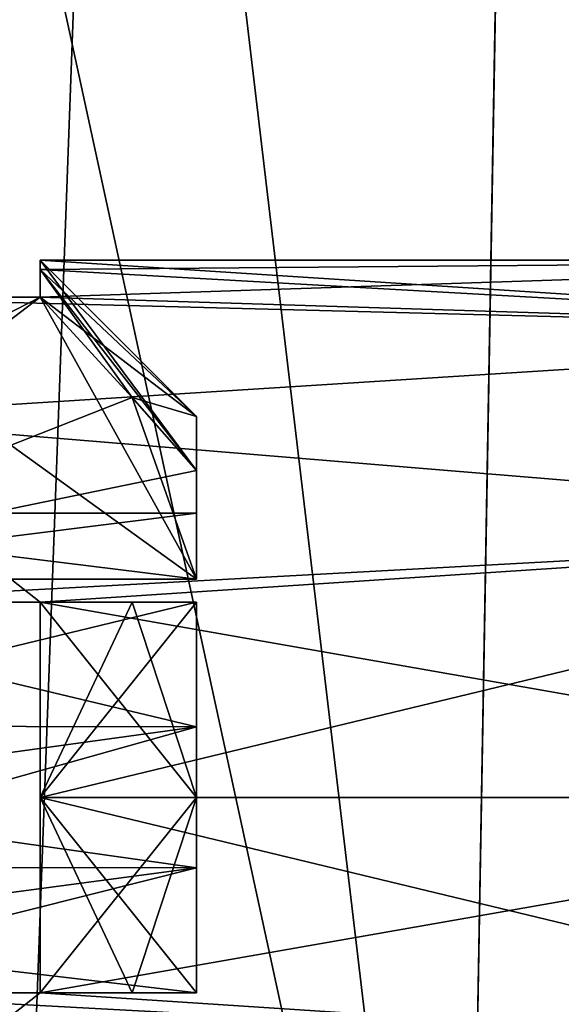
# Model space of a CAD drawing. Units: millimetres. Extents: x -35 to 135, y 0 to 290.
# Drawn here: x -31 to -29, y 46 to 51 of the extents above; entities that cross this region are included whole.
import ezdxf

# ---------------------------------------------------------------- set-up
doc = ezdxf.new("R2010")
doc.units = ezdxf.units.MM
doc.header["$LTSCALE"] = 101.851852
for name, color, linetype in [('109', 7, 'CONTINUOUS'), ('111', 7, 'CONTINUOUS'), ('254', 7, 'CONTINUOUS'), ('256', 7, 'CONTINUOUS'), ('257', 7, 'CONTINUOUS'), ('264', 7, 'CONTINUOUS'), ('265', 7, 'CONTINUOUS'), ('266', 7, 'CONTINUOUS'), ('267', 7, 'CONTINUOUS'), ('268', 7, 'CONTINUOUS'), ('269', 7, 'CONTINUOUS'), ('276', 7, 'CONTINUOUS'), ('277', 7, 'CONTINUOUS'), ('278', 7, 'CONTINUOUS'), ('280', 7, 'CONTINUOUS'), ('281', 7, 'CONTINUOUS'), ('282', 7, 'CONTINUOUS'), ('30', 7, 'CONTINUOUS')]:
    doc.layers.add(name, color=color, linetype=linetype)

msp = doc.modelspace()

# ---------------------------------------------------------------- linework, layer by layer
at = {"layer": '109', "color": 7, "linetype": 'CONTINUOUS', "true_color": 0xaaaaaa}
for points in [[(-25.5, 49.1814, -1.3752), (-25.5, 49.55), (-31.2, 49.3617, -1), (-25.5, 49.1814, -1.3752)], [(-31.2, 49.3617, -1), (-25.5, 49.55), (-31.2, 49.5025, -0.5088), (-31.2, 49.3617, -1)], [(-31.2, 49.5025, -0.5088), (-25.5, 49.55), (-31.2, 49.55), (-31.2, 49.5025, -0.5088)], [(-32.4, 48.7445, -1.9445), (-25.5, 49.1814, -1.3752), (-31.2, 49.3617, -1), (-32.4, 48.7445, -1.9445)], [(-32.4, 49.3617, -1), (-32.4, 48.7445, -1.9445), (-31.2, 49.3617, -1), (-32.4, 49.3617, -1)], [(-25.5, 48.1748, -2.3817), (-25.5, 49.1814, -1.3752), (-32.4, 48.7445, -1.9445), (-25.5, 48.1748, -2.3817)], [(-32.4, 47.8, -2.5617), (-25.5, 48.1748, -2.3817), (-32.4, 48.7445, -1.9445), (-32.4, 47.8, -2.5617)], [(-31.2, 47.8, -2.5617), (-25.5, 48.1748, -2.3817), (-32.4, 47.8, -2.5617), (-31.2, 47.8, -2.5617)], [(-25.5, 46.8, -2.75), (-25.5, 48.1748, -2.3817), (-31.2, 46.8, -2.75), (-25.5, 46.8, -2.75)], [(-31.2, 46.8, -2.75), (-25.5, 48.1748, -2.3817), (-31.2, 47.8, -2.5617), (-31.2, 46.8, -2.75)], [(-25.5, 45.4252, -2.3817), (-25.5, 46.8, -2.75), (-31.2, 45.8, -2.5617), (-25.5, 45.4252, -2.3817)], [(-31.2, 45.8, -2.5617), (-25.5, 46.8, -2.75), (-31.2, 46.8, -2.75), (-31.2, 45.8, -2.5617)], [(-32.4, 44.8555, -1.9445), (-25.5, 45.4252, -2.3817), (-31.2, 45.8, -2.5617), (-32.4, 44.8555, -1.9445)], [(-32.4, 45.8, -2.5617), (-32.4, 44.8555, -1.9445), (-31.2, 45.8, -2.5617), (-32.4, 45.8, -2.5617)]]:
    msp.add_3dface(points, dxfattribs=at)
at = {"layer": '111', "color": 7, "linetype": 'CONTINUOUS', "true_color": 0xaaaaaa}
for points in [[(-25.5, 49.55), (-25.5, 49.1814, 1.3752), (-31.2, 49.55), (-25.5, 49.55)], [(-31.2, 49.55), (-25.5, 49.1814, 1.3752), (-31.2, 49.5025, 0.5088), (-31.2, 49.55)], [(-31.2, 49.5025, 0.5088), (-25.5, 49.1814, 1.3752), (-31.2, 49.3617, 1), (-31.2, 49.5025, 0.5088)], [(-31.2, 49.3617, 1), (-25.5, 49.1814, 1.3752), (-32.4, 49.3617, 1), (-31.2, 49.3617, 1)], [(-32.4, 49.3617, 1), (-25.5, 49.1814, 1.3752), (-32.4, 48.7445, 1.9445), (-32.4, 49.3617, 1)], [(-25.5, 49.1814, 1.3752), (-25.5, 48.1748, 2.3817), (-32.4, 48.7445, 1.9445), (-25.5, 49.1814, 1.3752)], [(-32.4, 48.7445, 1.9445), (-25.5, 48.1748, 2.3817), (-31.2, 47.8, 2.5617), (-32.4, 48.7445, 1.9445)], [(-32.4, 47.8, 2.5617), (-32.4, 48.7445, 1.9445), (-31.2, 47.8, 2.5617), (-32.4, 47.8, 2.5617)], [(-25.5, 48.1748, 2.3817), (-25.5, 46.8, 2.75), (-31.2, 47.8, 2.5617), (-25.5, 48.1748, 2.3817)], [(-31.2, 47.8, 2.5617), (-25.5, 46.8, 2.75), (-31.2, 46.8, 2.75), (-31.2, 47.8, 2.5617)], [(-25.5, 46.8, 2.75), (-25.5, 45.4252, 2.3817), (-31.2, 46.8, 2.75), (-25.5, 46.8, 2.75)], [(-25.5, 45.4252, 2.3817), (-31.2, 45.8, 2.5617), (-31.2, 46.8, 2.75), (-25.5, 45.4252, 2.3817)], [(-31.2, 45.8, 2.5617), (-25.5, 45.4252, 2.3817), (-32.4, 45.8, 2.5617), (-31.2, 45.8, 2.5617)], [(-32.4, 45.8, 2.5617), (-25.5, 45.4252, 2.3817), (-32.4, 44.8555, 1.9445), (-32.4, 45.8, 2.5617)]]:
    msp.add_3dface(points, dxfattribs=at)
at = {"layer": '254', "color": 7, "linetype": 'CONTINUOUS', "true_color": 0xaaaaaa}
for points in [[(-31.2, 47.8, 2.5617), (-31.2, 46.8, 2.75), (-30.7283, 47.8, 2.0472), (-31.2, 47.8, 2.5617)], [(-30.7283, 47.8, 2.0472), (-31.2, 46.8, 2.75), (-30.4, 47.8, 1.6741), (-30.7283, 47.8, 2.0472)], [(-30.4, 47.8, 1.6741), (-31.2, 46.8, 2.75), (-30.4, 46.8, 1.95), (-30.4, 47.8, 1.6741)], [(-31.2, 46.8, 2.75), (-31.2, 45.8, 2.5617), (-30.4, 46.8, 1.95), (-31.2, 46.8, 2.75)], [(-30.4, 46.8, 1.95), (-31.2, 45.8, 2.5617), (-30.7283, 45.8, 2.0472), (-30.4, 46.8, 1.95)], [(-30.4, 45.8, 1.6741), (-30.4, 46.8, 1.95), (-30.7283, 45.8, 2.0472), (-30.4, 45.8, 1.6741)]]:
    msp.add_3dface(points, dxfattribs=at)
at = {"layer": '256', "color": 7, "linetype": 'CONTINUOUS', "true_color": 0xaaaaaa}
for points in [[(-31.2, 46.8, -2.75), (-31.2, 47.8, -2.5617), (-30.4, 46.8, -1.95), (-31.2, 46.8, -2.75)], [(-30.4, 46.8, -1.95), (-31.2, 47.8, -2.5617), (-30.7283, 47.8, -2.0472), (-30.4, 46.8, -1.95)], [(-30.4, 47.8, -1.6741), (-30.4, 46.8, -1.95), (-30.7283, 47.8, -2.0472), (-30.4, 47.8, -1.6741)], [(-31.2, 45.8, -2.5617), (-31.2, 46.8, -2.75), (-30.7283, 45.8, -2.0472), (-31.2, 45.8, -2.5617)], [(-30.7283, 45.8, -2.0472), (-31.2, 46.8, -2.75), (-30.4, 45.8, -1.6741), (-30.7283, 45.8, -2.0472)], [(-30.4, 45.8, -1.6741), (-31.2, 46.8, -2.75), (-30.4, 46.8, -1.95), (-30.4, 45.8, -1.6741)]]:
    msp.add_3dface(points, dxfattribs=at)
at = {"layer": '257', "color": 7, "linetype": 'CONTINUOUS', "true_color": 0xaaaaaa}
for points in [[(-31.2, 49.5025, -0.5088), (-31.2, 49.55), (-30.4, 48.4741, -1), (-31.2, 49.5025, -0.5088)], [(-31.2, 49.55), (-31.2, 49.5025, 0.5088), (-30.4, 48.75, 0), (-31.2, 49.55)], [(-30.4, 48.4741, -1), (-31.2, 49.55), (-30.4, 48.75, 0), (-30.4, 48.4741, -1)], [(-31.2, 49.3617, -1), (-31.2, 49.5025, -0.5088), (-30.7283, 48.8472, -1), (-31.2, 49.3617, -1)], [(-30.7283, 48.8472, -1), (-31.2, 49.5025, -0.5088), (-30.4, 48.4741, -1), (-30.7283, 48.8472, -1)], [(-31.2, 49.5025, 0.5088), (-31.2, 49.3617, 1), (-30.4, 48.75, 0), (-31.2, 49.5025, 0.5088)], [(-30.4, 48.75, 0), (-31.2, 49.3617, 1), (-30.7283, 48.8472, 1), (-30.4, 48.75, 0)], [(-30.4, 48.4741, 1), (-30.4, 48.75, 0), (-30.7283, 48.8472, 1), (-30.4, 48.4741, 1)]]:
    msp.add_3dface(points, dxfattribs=at)
at = {"layer": '264', "color": 7, "linetype": 'CONTINUOUS', "true_color": 0xaaaaaa}
for points in [[(-30.4, 46.8, -1.95), (-30.4, 47.8, -1.6741), (-30.4, 47.1612, -1.4558), (-30.4, 46.8, -1.95)], [(-30.4, 47.1612, -1.4558), (-30.4, 47.8, -1.6741), (-30.4, 47.8, -1.118), (-30.4, 47.1612, -1.4558)], [(-30.4, 46.4388, -1.4558), (-30.4, 46.8, -1.95), (-30.4, 47.1612, -1.4558), (-30.4, 46.4388, -1.4558)], [(-30.4, 45.8, -1.6741), (-30.4, 46.8, -1.95), (-30.4, 45.8, -1.118), (-30.4, 45.8, -1.6741)], [(-30.4, 45.8, -1.118), (-30.4, 46.8, -1.95), (-30.4, 46.4388, -1.4558), (-30.4, 45.8, -1.118)]]:
    msp.add_3dface(points, dxfattribs=at)
at = {"layer": '265', "color": 7, "linetype": 'CONTINUOUS', "true_color": 0xaaaaaa}
for points in [[(-30.4, 47.8, 1.6741), (-30.4, 46.8, 1.95), (-30.4, 47.8, 1.118), (-30.4, 47.8, 1.6741)], [(-30.4, 47.8, 1.118), (-30.4, 46.8, 1.95), (-30.4, 47.1612, 1.4558), (-30.4, 47.8, 1.118)], [(-30.4, 47.1612, 1.4558), (-30.4, 46.8, 1.95), (-30.4, 46.4388, 1.4558), (-30.4, 47.1612, 1.4558)], [(-30.4, 46.8, 1.95), (-30.4, 45.8, 1.6741), (-30.4, 46.4388, 1.4558), (-30.4, 46.8, 1.95)], [(-30.4, 46.4388, 1.4558), (-30.4, 45.8, 1.6741), (-30.4, 45.8, 1.118), (-30.4, 46.4388, 1.4558)]]:
    msp.add_3dface(points, dxfattribs=at)
at = {"layer": '266', "color": 7, "linetype": 'CONTINUOUS', "true_color": 0xaaaaaa}
for points in [[(-30.4, 48.4741, -1), (-30.4, 48.75, 0), (-30.4, 47.918, -1), (-30.4, 48.4741, -1)], [(-30.4, 48.75, 0), (-30.4, 48.4741, 1), (-30.4, 48.2558, 0.3612), (-30.4, 48.75, 0)], [(-30.4, 47.918, -1), (-30.4, 48.75, 0), (-30.4, 48.2558, -0.3612), (-30.4, 47.918, -1)], [(-30.4, 48.2558, -0.3612), (-30.4, 48.75, 0), (-30.4, 48.2558, 0.3612), (-30.4, 48.2558, -0.3612)], [(-30.4, 48.2558, 0.3612), (-30.4, 48.4741, 1), (-30.4, 47.918, 1), (-30.4, 48.2558, 0.3612)]]:
    msp.add_3dface(points, dxfattribs=at)
at = {"layer": '267', "color": 7, "linetype": 'CONTINUOUS', "true_color": 0xaaaaaa}
for points in [[(-32.8862, 45.8, 1.8416), (-32.9454, 45.8, 1.118), (-30.4, 45.8, 1.118), (-32.8862, 45.8, 1.8416)], [(-32.798, 45.8, 2.5617), (-32.8862, 45.8, 1.8416), (-30.4, 45.8, 1.118), (-32.798, 45.8, 2.5617)], [(-32.4, 45.8, 2.5617), (-32.798, 45.8, 2.5617), (-30.4, 45.8, 1.118), (-32.4, 45.8, 2.5617)], [(-31.2, 45.8, 2.5617), (-32.4, 45.8, 2.5617), (-30.4, 45.8, 1.118), (-31.2, 45.8, 2.5617)], [(-30.7283, 45.8, 2.0472), (-31.2, 45.8, 2.5617), (-30.4, 45.8, 1.118), (-30.7283, 45.8, 2.0472)], [(-30.4, 45.8, 1.6741), (-30.7283, 45.8, 2.0472), (-30.4, 45.8, 1.118), (-30.4, 45.8, 1.6741)]]:
    msp.add_3dface(points, dxfattribs=at)
at = {"layer": '268', "color": 7, "linetype": 'CONTINUOUS', "true_color": 0xaaaaaa}
for points in [[(-33.0143, 47.1664, 1.4546), (-33.0789, 47.8, 1.118), (-30.4, 47.1612, 1.4558), (-33.0143, 47.1664, 1.4546)], [(-33.0789, 47.8, 1.118), (-30.4, 47.8, 1.118), (-30.4, 47.1612, 1.4558), (-33.0789, 47.8, 1.118)], [(-32.9867, 46.8051, 1.5), (-33.0143, 47.1664, 1.4546), (-30.4, 47.1612, 1.4558), (-32.9867, 46.8051, 1.5)], [(-32.9867, 46.8051, 1.5), (-30.4, 47.1612, 1.4558), (-30.4, 46.4388, 1.4558), (-32.9867, 46.8051, 1.5)], [(-32.9658, 46.442, 1.4566), (-32.9867, 46.8051, 1.5), (-30.4, 46.4388, 1.4558), (-32.9658, 46.442, 1.4566)], [(-32.9523, 46.1003, 1.3268), (-32.9658, 46.442, 1.4566), (-30.4, 46.4388, 1.4558), (-32.9523, 46.1003, 1.3268)], [(-32.9523, 46.1003, 1.3268), (-30.4, 46.4388, 1.4558), (-30.4, 45.8, 1.118), (-32.9523, 46.1003, 1.3268)], [(-32.9454, 45.8, 1.118), (-32.9523, 46.1003, 1.3268), (-30.4, 45.8, 1.118), (-32.9454, 45.8, 1.118)]]:
    msp.add_3dface(points, dxfattribs=at)
at = {"layer": '269', "color": 7, "linetype": 'CONTINUOUS', "true_color": 0xaaaaaa}
for points in [[(-32.4, 47.8, 2.5617), (-31.2, 47.8, 2.5617), (-33.0789, 47.8, 1.118), (-32.4, 47.8, 2.5617)], [(-31.2, 47.8, 2.5617), (-30.7283, 47.8, 2.0472), (-33.0789, 47.8, 1.118), (-31.2, 47.8, 2.5617)], [(-30.7283, 47.8, 2.0472), (-30.4, 47.8, 1.6741), (-33.0789, 47.8, 1.118), (-30.7283, 47.8, 2.0472)], [(-33.0789, 47.8, 1.118), (-30.4, 47.8, 1.6741), (-30.4, 47.8, 1.118), (-33.0789, 47.8, 1.118)]]:
    msp.add_3dface(points, dxfattribs=at)
at = {"layer": '276', "color": 7, "linetype": 'CONTINUOUS', "true_color": 0xaaaaaa}
for points in [[(-33.0193, 47.8, -1.8415), (-33.0789, 47.8, -1.118), (-30.4, 47.8, -1.118), (-33.0193, 47.8, -1.8415)], [(-32.9308, 47.8, -2.5617), (-33.0193, 47.8, -1.8415), (-30.4, 47.8, -1.118), (-32.9308, 47.8, -2.5617)], [(-32.4, 47.8, -2.5617), (-32.9308, 47.8, -2.5617), (-30.4, 47.8, -1.118), (-32.4, 47.8, -2.5617)], [(-31.2, 47.8, -2.5617), (-32.4, 47.8, -2.5617), (-30.4, 47.8, -1.118), (-31.2, 47.8, -2.5617)], [(-30.7283, 47.8, -2.0472), (-31.2, 47.8, -2.5617), (-30.4, 47.8, -1.118), (-30.7283, 47.8, -2.0472)], [(-30.4, 47.8, -1.6741), (-30.7283, 47.8, -2.0472), (-30.4, 47.8, -1.118), (-30.4, 47.8, -1.6741)]]:
    msp.add_3dface(points, dxfattribs=at)
at = {"layer": '277', "color": 7, "linetype": 'CONTINUOUS', "true_color": 0xaaaaaa}
for points in [[(-33.0789, 47.8, -1.118), (-33.0143, 47.1664, -1.4546), (-30.4, 47.8, -1.118), (-33.0789, 47.8, -1.118)], [(-33.0143, 47.1664, -1.4546), (-30.4, 47.1612, -1.4558), (-30.4, 47.8, -1.118), (-33.0143, 47.1664, -1.4546)], [(-33.0143, 47.1664, -1.4546), (-32.9867, 46.8051, -1.5), (-30.4, 47.1612, -1.4558), (-33.0143, 47.1664, -1.4546)], [(-32.9867, 46.8051, -1.5), (-32.9658, 46.442, -1.4566), (-30.4, 47.1612, -1.4558), (-32.9867, 46.8051, -1.5)], [(-32.9658, 46.442, -1.4566), (-30.4, 46.4388, -1.4558), (-30.4, 47.1612, -1.4558), (-32.9658, 46.442, -1.4566)], [(-32.9658, 46.442, -1.4566), (-32.9523, 46.1003, -1.3268), (-30.4, 46.4388, -1.4558), (-32.9658, 46.442, -1.4566)], [(-32.9523, 46.1003, -1.3268), (-32.9454, 45.8, -1.118), (-30.4, 46.4388, -1.4558), (-32.9523, 46.1003, -1.3268)], [(-32.9454, 45.8, -1.118), (-30.4, 45.8, -1.118), (-30.4, 46.4388, -1.4558), (-32.9454, 45.8, -1.118)]]:
    msp.add_3dface(points, dxfattribs=at)
at = {"layer": '278', "color": 7, "linetype": 'CONTINUOUS', "true_color": 0xaaaaaa}
for points in [[(-32.4, 45.8, -2.5617), (-31.2, 45.8, -2.5617), (-32.9454, 45.8, -1.118), (-32.4, 45.8, -2.5617)], [(-31.2, 45.8, -2.5617), (-30.7283, 45.8, -2.0472), (-32.9454, 45.8, -1.118), (-31.2, 45.8, -2.5617)], [(-30.7283, 45.8, -2.0472), (-30.4, 45.8, -1.6741), (-32.9454, 45.8, -1.118), (-30.7283, 45.8, -2.0472)], [(-32.9454, 45.8, -1.118), (-30.4, 45.8, -1.6741), (-30.4, 45.8, -1.118), (-32.9454, 45.8, -1.118)]]:
    msp.add_3dface(points, dxfattribs=at)
at = {"layer": '280', "color": 7, "linetype": 'CONTINUOUS', "true_color": 0xaaaaaa}
for points in [[(-32.4, 49.3617, 1), (-33.0932, 47.918, 1), (-30.4, 47.918, 1), (-32.4, 49.3617, 1)], [(-31.2, 49.3617, 1), (-32.4, 49.3617, 1), (-30.4, 47.918, 1), (-31.2, 49.3617, 1)], [(-30.7283, 48.8472, 1), (-31.2, 49.3617, 1), (-30.4, 47.918, 1), (-30.7283, 48.8472, 1)], [(-30.4, 48.4741, 1), (-30.7283, 48.8472, 1), (-30.4, 47.918, 1), (-30.4, 48.4741, 1)]]:
    msp.add_3dface(points, dxfattribs=at)
at = {"layer": '281', "color": 7, "linetype": 'CONTINUOUS', "true_color": 0xaaaaaa}
for points in [[(-33.0932, 47.918, 1), (-33.1381, 48.2558, 0.3615), (-30.4, 47.918, 1), (-33.0932, 47.918, 1)], [(-33.1381, 48.2558, 0.3615), (-33.1381, 48.2558, -0.3615), (-30.4, 48.2558, 0.3612), (-33.1381, 48.2558, 0.3615)], [(-33.1381, 48.2558, 0.3615), (-30.4, 48.2558, 0.3612), (-30.4, 47.918, 1), (-33.1381, 48.2558, 0.3615)], [(-33.1381, 48.2558, -0.3615), (-33.0932, 47.918, -1), (-30.4, 48.2558, -0.3612), (-33.1381, 48.2558, -0.3615)], [(-33.1381, 48.2558, -0.3615), (-30.4, 48.2558, -0.3612), (-30.4, 48.2558, 0.3612), (-33.1381, 48.2558, -0.3615)], [(-33.0932, 47.918, -1), (-30.4, 47.918, -1), (-30.4, 48.2558, -0.3612), (-33.0932, 47.918, -1)]]:
    msp.add_3dface(points, dxfattribs=at)
at = {"layer": '282', "color": 7, "linetype": 'CONTINUOUS', "true_color": 0xaaaaaa}
for points in [[(-32.4, 49.3617, -1), (-31.2, 49.3617, -1), (-33.0932, 47.918, -1), (-32.4, 49.3617, -1)], [(-31.2, 49.3617, -1), (-30.7283, 48.8472, -1), (-33.0932, 47.918, -1), (-31.2, 49.3617, -1)], [(-30.7283, 48.8472, -1), (-30.4, 48.4741, -1), (-33.0932, 47.918, -1), (-30.7283, 48.8472, -1)], [(-33.0932, 47.918, -1), (-30.4, 48.4741, -1), (-30.4, 47.918, -1), (-33.0932, 47.918, -1)]]:
    msp.add_3dface(points, dxfattribs=at)
at = {"layer": '30', "color": 7, "linetype": 'CONTINUOUS', "true_color": 0xaaaaaa}
for points in [[(-32.3383, 56.6477, -6.5398), (-30.8204, 56.5112, -9.5241), (-31.3732, 41.4748, -6.8678), (-32.3383, 56.6477, -6.5398)], [(-30.8211, 56.5113, 9.5229), (-32.3379, 56.6476, 6.5408), (-29.0354, 41.4363, 11.0235), (-30.8211, 56.5113, 9.5229)], [(-29.0354, 41.4363, 11.0235), (-32.3379, 56.6476, 6.5408), (-31.3732, 41.4748, 6.8678), (-29.0354, 41.4363, 11.0235)], [(-31.3732, 41.4748, -6.8678), (-30.8204, 56.5112, -9.5241), (-29.0354, 41.4363, -11.0235), (-31.3732, 41.4748, -6.8678)], [(-28.7733, 56.3947, 12.1736), (-30.8211, 56.5113, 9.5229), (-29.0354, 41.4363, 11.0235), (-28.7733, 56.3947, 12.1736)], [(-30.8204, 56.5112, -9.5241), (-28.772, 56.3947, -12.1751), (-29.0354, 41.4363, -11.0235), (-30.8204, 56.5112, -9.5241)], [(-29.0354, 41.4363, -11.0235), (-28.772, 56.3947, -12.1751), (-25.5864, 41.3591, -14.5434), (-29.0354, 41.4363, -11.0235)], [(-25.5864, 41.3591, 14.5434), (-28.7733, 56.3947, 12.1736), (-29.0354, 41.4363, 11.0235), (-25.5864, 41.3591, 14.5434)], [(-26.2642, 56.3024, 14.3997), (-28.7733, 56.3947, 12.1736), (-25.5864, 41.3591, 14.5434), (-26.2642, 56.3024, 14.3997)], [(-28.772, 56.3947, -12.1751), (-26.2668, 56.3025, -14.3978), (-25.5864, 41.3591, -14.5434), (-28.772, 56.3947, -12.1751)]]:
    msp.add_3dface(points, dxfattribs=at)

doc.saveas('drawing.dxf')
